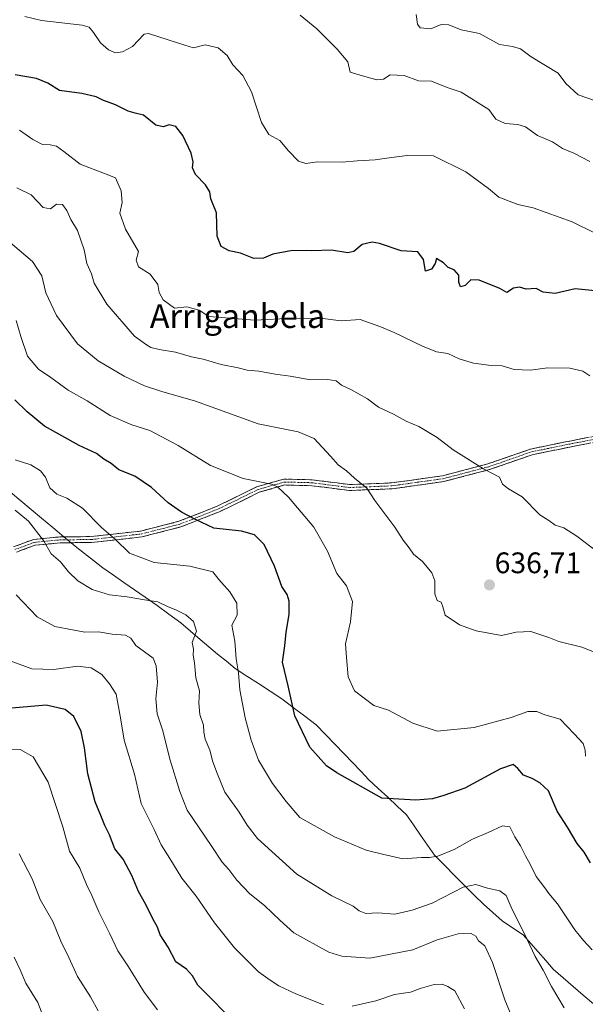
# Model space of a CAD drawing. Units: metres. Extents: x 569965 to 573414, y 4724159 to 4726508.
# Drawn here: x 570361 to 570551, y 4724359 to 4724691 of the extents above; entities that cross this region are included whole.
import ezdxf
from ezdxf.enums import TextEntityAlignment as Align

# ---------------------------------------------------------------- set-up
doc = ezdxf.new("R2010")
doc.units = ezdxf.units.M
doc.header["$MEASUREMENT"] = 0
doc.linetypes.add('TRAZO_Y_PUNTO', pattern=[1, 0.5, -0.25, 0, -0.25])
doc.linetypes.add('TRAZOSX2', pattern=[1.5, 1, -0.5])
for name, color, linetype, lineweight in [('Camino', 19, 'TRAZOSX2', 0), ('Camino Cxs', 19, 'Continuous', 0), ('Camino eje', 19, 'TRAZO_Y_PUNTO', 0), ('Carátula', 7, 'Continuous', 5), ('Curva de nivel maestra', 36, 'Continuous', 30), ('Curva de nivel normal', 36, 'Continuous', 0), ('Entidad de ámbito territorial', 19, 'Continuous', 0), ('Entidad de ámbito territorial CxS', 92, 'Continuous', 0), ('Municipio', 9, 'Continuous', 13), ('Municipio CxS', 142, 'Continuous', 0), ('Punto de cota en terreno', 7, 'Continuous', 0), ('Rótulo de punto de cota en terreno', 19, 'Continuous', 0), ('Texto cartográfico', 19, 'Continuous', 0)]:
    doc.layers.add(name, color=color, linetype=linetype, lineweight=lineweight)
doc.styles.add('Arial', font='txt', dxfattribs={"height": 0.2})

# ---------------------------------------------------------------- blocks, each defined once
blk = doc.blocks.new('5PATER')
at = {"layer": 'Carátula', "linetype": 'Continuous', "lineweight": 5}
h = blk.add_hatch(color=250, dxfattribs=at)
edge = h.paths.add_edge_path()
edge.add_ellipse((0, 0.01), major_axis=(-1.33, -1.34), ratio=0.999422, start_angle=0, end_angle=360)

msp = doc.modelspace()

# ---------------------------------------------------------------- linework, layer by layer
at = {"layer": 'Camino', "color": 19, "linetype": 'TRAZOSX2', "lineweight": 0}
for points in [[(570358.38, 4724513.48), (570365.18, 4724515.99), (570374.08, 4724516.85), (570384.61, 4724516.96), (570401.3, 4724518.81), (570414.22, 4724522.1), (570427.35, 4724527.29), (570440.51, 4724533.74), (570449.61, 4724536.34), (570459.11, 4724536.09), (570471.74, 4724534.48), (570485.85, 4724535.04), (570503.02, 4724537.43), (570518.34, 4724541.45), (570532.73, 4724546.44), (570547.07, 4724549.38), (570580.67, 4724555.83)], [(570581.07, 4724553.88), (570547.46, 4724547.42), (570533.26, 4724544.52), (570518.92, 4724539.54), (570503.42, 4724535.47), (570486.03, 4724533.06), (570471.65, 4724532.48), (570458.95, 4724534.1), (570449.86, 4724534.34), (570441.23, 4724531.87), (570428.15, 4724525.46), (570414.83, 4724520.2), (570401.65, 4724516.84), (570384.73, 4724514.97), (570374.18, 4724514.86), (570365.63, 4724514.03), (570359.45, 4724511.74)]]:
    msp.add_lwpolyline(points, dxfattribs=at)
at = {"layer": 'Camino Cxs', "color": 19, "linetype": 'Continuous', "lineweight": 0}
for points in [[(570358.38, 4724513.48, 612.21), (570361.78, 4724514.74, 613.15), (570365.18, 4724515.99, 614.18), (570369.63, 4724516.42, 615.39), (570374.08, 4724516.85, 616.48), (570377.59, 4724516.89, 617.17), (570381.1, 4724516.92, 617.83), (570384.61, 4724516.96, 618.49), (570388.78, 4724517.42, 619.37), (570392.96, 4724517.89, 620.19), (570397.13, 4724518.35, 620.84), (570401.3, 4724518.81, 621.62), (570405.61, 4724519.91, 622.67), (570409.91, 4724521, 623.5), (570414.22, 4724522.1, 624.24), (570418.6, 4724523.83, 625.06), (570422.97, 4724525.56, 625.94), (570427.35, 4724527.29, 626.85), (570431.74, 4724529.44, 627.59), (570436.12, 4724531.59, 628.57), (570440.51, 4724533.74, 629.38), (570445.06, 4724535.04, 629.98), (570449.61, 4724536.34, 630.71), (570454.36, 4724536.22, 631.43), (570459.11, 4724536.09, 632.38), (570463.32, 4724535.55, 633.09), (570467.53, 4724535.02, 633.71), (570471.74, 4724534.48, 634.32), (570476.44, 4724534.67, 634.92), (570481.15, 4724534.85, 635.47), (570485.85, 4724535.04, 636.24), (570490.14, 4724535.64, 636.86), (570494.44, 4724536.24, 637.56), (570498.73, 4724536.83, 638.25), (570503.02, 4724537.43, 638.76), (570506.85, 4724538.44, 639.11), (570510.68, 4724539.44, 639.54), (570514.51, 4724540.45, 639.89), (570518.34, 4724541.45, 640.19), (570521.94, 4724542.7, 640.47), (570525.54, 4724543.95, 640.9), (570529.13, 4724545.19, 641.25), (570532.73, 4724546.44, 641.51), (570537.51, 4724547.42, 641.65), (570542.29, 4724548.4, 641.91), (570547.07, 4724549.38, 642.23), (570551.87, 4724550.3, 642.65)], [(570552.26, 4724548.34, 642.48), (570547.46, 4724547.42, 642.08), (570542.73, 4724546.45, 641.8), (570537.99, 4724545.49, 641.52), (570533.26, 4724544.52, 641.33), (570529.68, 4724543.28, 641.07), (570526.09, 4724542.03, 640.69), (570522.51, 4724540.79, 640.28), (570518.92, 4724539.54, 639.97), (570515.05, 4724538.52, 639.66), (570511.17, 4724537.51, 639.39), (570507.3, 4724536.49, 638.93), (570503.42, 4724535.47, 638.49), (570499.07, 4724534.87, 637.95), (570494.73, 4724534.27, 637.29), (570490.38, 4724533.66, 636.64), (570486.03, 4724533.06, 636.08), (570481.24, 4724532.87, 635.22), (570476.44, 4724532.67, 634.62), (570471.65, 4724532.48, 633.98), (570467.42, 4724533.02, 633.32), (570463.18, 4724533.56, 632.69), (570458.95, 4724534.1, 632), (570454.41, 4724534.22, 631.1), (570449.86, 4724534.34, 630.31), (570445.55, 4724533.11, 629.49), (570441.23, 4724531.87, 628.98), (570436.87, 4724529.73, 628.13), (570432.51, 4724527.6, 627.17), (570428.15, 4724525.46, 626.45), (570423.71, 4724523.71, 625.6), (570419.27, 4724521.95, 624.75), (570414.83, 4724520.2, 623.95), (570410.44, 4724519.08, 623.19), (570406.04, 4724517.96, 622.28), (570401.65, 4724516.84, 621.35), (570397.42, 4724516.37, 620.63), (570393.19, 4724515.91, 619.9), (570388.96, 4724515.44, 619.06), (570384.73, 4724514.97, 618.24), (570381.21, 4724514.93, 617.65), (570377.7, 4724514.9, 616.92), (570374.18, 4724514.86, 616.15), (570369.91, 4724514.45, 615.05), (570365.63, 4724514.03, 613.91), (570362.54, 4724512.89, 613.02), (570359.45, 4724511.74, 612.15)]]:
    msp.add_polyline3d(points, dxfattribs=at)
at = {"layer": 'Camino eje', "color": 19, "linetype": 'TRAZO_Y_PUNTO', "lineweight": 0}
msp.add_lwpolyline([(570358.92, 4724512.61), (570362.32, 4724513.87), (570365.41, 4724515.01), (570374.13, 4724515.86), (570384.67, 4724515.97), (570393.02, 4724516.89), (570401.48, 4724517.83), (570414.53, 4724521.15), (570421.19, 4724523.78), (570427.75, 4724526.38), (570440.87, 4724532.81), (570445.19, 4724534.04), (570449.74, 4724535.34), (570459.03, 4724535.1), (570471.7, 4724533.48), (570478.89, 4724533.77), (570485.94, 4724534.05), (570494.53, 4724535.25), (570503.22, 4724536.45), (570518.63, 4724540.5), (570525.8, 4724542.99), (570533, 4724545.48), (570540.17, 4724546.95), (570547.27, 4724548.4), (570564.07, 4724551.63)], dxfattribs=at)
at = {"layer": 'Curva de nivel maestra', "color": 36, "linetype": 'Continuous', "lineweight": 30}
for points in [[(570561.36, 4724599.1, 650), (570547.77, 4724600.44, 650), (570541.03, 4724598.9, 650), (570537.01, 4724599.27, 650), (570534.66, 4724600.54, 650), (570531.26, 4724600.34, 650), (570528.96, 4724601.01, 650), (570527.04, 4724600.66, 650), (570524.72, 4724599.16, 650), (570522.33, 4724600.5, 650), (570515.36, 4724603.35, 650), (570512.65, 4724603.49, 650), (570510.64, 4724601.5, 650), (570509.07, 4724601.13, 650), (570508.53, 4724602.66, 650), (570508.52, 4724605.03, 650), (570506.96, 4724606.82, 650), (570504.99, 4724607.59, 650), (570503.35, 4724609.21, 650), (570500.98, 4724610.64, 650), (570500.55, 4724608.97, 650), (570499.32, 4724607.02, 650), (570497.31, 4724606.37, 650), (570496.7, 4724610.37, 650), (570494.73, 4724612.9, 650), (570489.16, 4724613.24, 650), (570481.82, 4724615.66, 650), (570479.37, 4724616.16, 650), (570475.97, 4724615.37, 650), (570473.2, 4724612.96, 650), (570471.19, 4724612.59, 650), (570465.63, 4724613.47, 650), (570458.97, 4724613.27, 650), (570452.54, 4724613.39, 650), (570445.89, 4724612.08, 650), (570442.71, 4724610.81, 650), (570439.5, 4724610.62, 650), (570434.99, 4724612.49, 650), (570431.11, 4724613.28, 650), (570428.47, 4724614.64, 650), (570427.12, 4724618.18, 650), (570426.89, 4724626.03, 650), (570424.96, 4724630.74, 650), (570424.63, 4724633.1, 650), (570423.14, 4724635.46, 650), (570419.84, 4724638.93, 650), (570418.78, 4724641.16, 650), (570419.02, 4724643.26, 650), (570418.28, 4724646.11, 650), (570415.55, 4724652.11, 650), (570413.17, 4724655.09, 650), (570410.94, 4724655.72, 650), (570408.89, 4724655.01, 650), (570406.37, 4724655.54, 650), (570402.22, 4724658.98, 650), (570399.43, 4724659.61, 650), (570397.14, 4724660.24, 650), (570392.86, 4724662.38, 650), (570388.59, 4724664.03, 650), (570386.29, 4724665.17, 650), (570381.47, 4724666.26, 650), (570373.96, 4724667.21, 650), (570370, 4724669.78, 650), (570366.17, 4724671.35, 650), (570359.03, 4724672.55, 650)], [(570552.93, 4724407.09, 625), (570550.79, 4724410.61, 625), (570548.45, 4724413.61, 625), (570545.2, 4724419.03, 625), (570541.73, 4724424.48, 625), (570538.81, 4724431.29, 625), (570535.88, 4724433.97, 625), (570533.3, 4724435.47, 625), (570530.38, 4724436.62, 625), (570528.49, 4724438.82, 625), (570526.82, 4724440.2, 625), (570522.56, 4724438.7, 625), (570510.56, 4724432.21, 625), (570503.46, 4724429.76, 625), (570499.65, 4724428.61, 625), (570494.04, 4724428.21, 625), (570482.61, 4724428.78, 625), (570467.44, 4724437.34, 625), (570463.95, 4724439.73, 625), (570458.34, 4724445.97, 625), (570453.32, 4724456.53, 625), (570451.03, 4724466.68, 625), (570449.09, 4724474.62, 625), (570449.87, 4724480.15, 625), (570450.36, 4724484.72, 625), (570451.4, 4724490.68, 625), (570451.4, 4724495.16, 625), (570450.65, 4724497.41, 625), (570448.85, 4724500.09, 625), (570446.41, 4724506.95, 625), (570442.97, 4724514.3, 625), (570439.69, 4724517.57, 625), (570435.3, 4724518.82, 625), (570426.02, 4724519.78, 625), (570419.81, 4724522.76, 625), (570415.08, 4724525.23, 625), (570410.57, 4724528.37, 625), (570404.98, 4724533.45, 625), (570399.31, 4724537.27, 625), (570393.96, 4724539.46, 625), (570391.39, 4724541.56, 625), (570388.86, 4724543.03, 625), (570386.4, 4724544.91, 625), (570380.54, 4724547.66, 625), (570368.87, 4724554.11, 625), (570363.08, 4724559.01, 625), (570358.94, 4724563.01, 625)], [(570432.62, 4724353.57, 600), (570425.64, 4724360.73, 600), (570420.6, 4724365.77, 600), (570418.75, 4724368.94, 600), (570416.73, 4724371.23, 600), (570413.15, 4724373.64, 600), (570410.58, 4724378.68, 600), (570407.84, 4724382.78, 600), (570406.94, 4724385.38, 600), (570405.35, 4724388.18, 600), (570403.09, 4724392.99, 600), (570400.56, 4724397.36, 600), (570398.28, 4724402.78, 600), (570395.35, 4724408.32, 600), (570392.55, 4724411.72, 600), (570390.76, 4724416.43, 600), (570389.25, 4724419.57, 600), (570387.9, 4724422.98, 600), (570385.96, 4724427.6, 600), (570383.53, 4724437.04, 600), (570382.42, 4724445.82, 600), (570381.19, 4724451.32, 600), (570378.72, 4724456.32, 600), (570375.86, 4724458.69, 600), (570369.48, 4724460.14, 600), (570357.88, 4724459.16, 600)]]:
    msp.add_polyline3d(points, dxfattribs=at)
at = {"layer": 'Curva de nivel normal', "color": 36, "linetype": 'Continuous', "lineweight": 0}
for points in [[(570552.74, 4724643.34, 660), (570547.34, 4724646.12, 660), (570543.5, 4724647.73, 660), (570540.16, 4724649.98, 660), (570535.13, 4724652.13, 660), (570531.05, 4724655.03, 660), (570528.41, 4724655.82, 660), (570524.21, 4724656.19, 660), (570521.08, 4724657.6, 660), (570518.65, 4724660.83, 660), (570509.38, 4724666.66, 660), (570504.63, 4724668.23, 660), (570499.32, 4724670.4, 660), (570494.92, 4724670.5, 660), (570490.13, 4724672.31, 660), (570485.39, 4724672.56, 660), (570483.12, 4724671.07, 660), (570480.96, 4724670.88, 660), (570476.85, 4724671.99, 660), (570471.92, 4724673.46, 660), (570471.18, 4724676.9, 660), (570467.49, 4724681.14, 660), (570460.72, 4724688, 660), (570455.08, 4724692.65, 660)], [(570494.16, 4724692.82, 665), (570494.57, 4724689.64, 665), (570495.54, 4724688.4, 665), (570499.15, 4724688.03, 665), (570502.62, 4724689.45, 665), (570505.24, 4724689.38, 665), (570509.37, 4724687.68, 665), (570515.5, 4724686.44, 665), (570522.29, 4724682.74, 665), (570526.65, 4724682.07, 665), (570529.34, 4724681.32, 665), (570532.89, 4724678.64, 665), (570542.05, 4724673.07, 665), (570544.57, 4724669.63, 665), (570548.82, 4724665.82, 665), (570554.6, 4724663.76, 665)], [(570554.48, 4724619.21, 655), (570546.72, 4724622.95, 655), (570533.62, 4724627.68, 655), (570528.41, 4724628.79, 655), (570522.08, 4724631.33, 655), (570518.53, 4724634.23, 655), (570510.89, 4724639.8, 655), (570499.98, 4724645.26, 655), (570491.13, 4724645.3, 655), (570485.12, 4724644.59, 655), (570480.35, 4724643.87, 655), (570474.33, 4724643.6, 655), (570469.24, 4724643.08, 655), (570460.88, 4724643.27, 655), (570456.98, 4724642.68, 655), (570454.55, 4724643.47, 655), (570451.15, 4724646.95, 655), (570448.2, 4724650.37, 655), (570444.56, 4724652.4, 655), (570442.01, 4724656.51, 655), (570438.62, 4724666.79, 655), (570435.75, 4724672.27, 655), (570432.4, 4724675.94, 655), (570430.41, 4724679.04, 655), (570427.4, 4724681.64, 655), (570423, 4724682.64, 655), (570419.1, 4724681.58, 655), (570416.19, 4724682.58, 655), (570410.56, 4724684.32, 655), (570403.89, 4724686.5, 655), (570402.52, 4724686.2, 655), (570398.56, 4724682.13, 655), (570395.22, 4724680.3, 655), (570392.83, 4724679.98, 655), (570390.45, 4724680.95, 655), (570387.74, 4724683.34, 655), (570385.41, 4724686.78, 655), (570383.94, 4724688.54, 655), (570381.57, 4724689.25, 655), (570367.91, 4724690.89, 655), (570362.23, 4724692.16, 655)], [(570552.73, 4724571.1, 645), (570550.37, 4724572.66, 645), (570546.02, 4724573.66, 645), (570538.56, 4724573.85, 645), (570532.57, 4724573.06, 645), (570527.18, 4724573.27, 645), (570523.11, 4724574.46, 645), (570519.48, 4724574.61, 645), (570513.5, 4724575.34, 645), (570508.72, 4724576.89, 645), (570504.84, 4724578.68, 645), (570501.07, 4724579.24, 645), (570496.29, 4724581.09, 645), (570486.74, 4724585.76, 645), (570481.9, 4724587.7, 645), (570475.25, 4724590.08, 645), (570468.84, 4724589.65, 645), (570462.68, 4724590.39, 645), (570452.54, 4724590.59, 645), (570439.74, 4724589.91, 645), (570424.31, 4724591.14, 645), (570421.04, 4724593.21, 645), (570416.92, 4724594.42, 645), (570412.69, 4724593.94, 645), (570408.94, 4724596.7, 645), (570407.58, 4724599.17, 645), (570407.09, 4724601.94, 645), (570404.49, 4724605.42, 645), (570400.56, 4724607.89, 645), (570399.82, 4724610.09, 645), (570400.56, 4724613.06, 645), (570396.22, 4724620.54, 645), (570394.3, 4724625.9, 645), (570395.01, 4724629.48, 645), (570394.78, 4724633.4, 645), (570392.86, 4724637.78, 645), (570389.14, 4724639.25, 645), (570380.87, 4724642.43, 645), (570375.4, 4724646.73, 645), (570372.89, 4724648.51, 645), (570370.82, 4724648.97, 645), (570368.26, 4724649.02, 645), (570364.93, 4724650.76, 645), (570360.46, 4724653.88, 645)], [(570557.76, 4724509.92, 640), (570548.38, 4724517.14, 640), (570543.96, 4724519.94, 640), (570541.07, 4724520.83, 640), (570538.85, 4724522.34, 640), (570535.81, 4724524.25, 640), (570529.86, 4724530.36, 640), (570525.31, 4724533.03, 640), (570523.27, 4724534.64, 640), (570522.31, 4724537.03, 640), (570516.92, 4724539.76, 640), (570506.64, 4724546.14, 640), (570501.2, 4724550.37, 640), (570495.07, 4724554.01, 640), (570490.81, 4724555.89, 640), (570486.56, 4724558.15, 640), (570481.51, 4724560.6, 640), (570477.78, 4724563.32, 640), (570472.1, 4724566.51, 640), (570469.05, 4724567.94, 640), (570467.26, 4724569.38, 640), (570464.32, 4724569.85, 640), (570458.6, 4724569.74, 640), (570451.71, 4724570.98, 640), (570446.59, 4724571.66, 640), (570441.19, 4724572.72, 640), (570437.22, 4724573.05, 640), (570434.16, 4724573.82, 640), (570428.45, 4724574.96, 640), (570422.35, 4724576.68, 640), (570418.4, 4724577.48, 640), (570413.07, 4724579.07, 640), (570407.54, 4724579.97, 640), (570404.74, 4724580.72, 640), (570403.24, 4724581.61, 640), (570399.24, 4724584.54, 640), (570389.9, 4724595.23, 640), (570385.64, 4724602.33, 640), (570384.7, 4724605.5, 640), (570383.14, 4724608.98, 640), (570382.21, 4724613.52, 640), (570380.02, 4724620.11, 640), (570377.73, 4724623.77, 640), (570376.44, 4724626.84, 640), (570374.9, 4724628.86, 640), (570372.91, 4724628.98, 640), (570370.86, 4724627.33, 640), (570368.38, 4724627.86, 640), (570364.38, 4724632.1, 640), (570359.52, 4724634.47, 640)], [(570553.76, 4724478.24, 635), (570550.06, 4724479.68, 635), (570542.32, 4724481.62, 635), (570538.94, 4724482.96, 635), (570532.86, 4724484.94, 635), (570527.85, 4724484.75, 635), (570522.92, 4724483.61, 635), (570514.37, 4724485.21, 635), (570508.8, 4724487.23, 635), (570503.95, 4724490.48, 635), (570503.18, 4724493.28, 635), (570502.65, 4724494.82, 635), (570501.2, 4724495.46, 635), (570500.48, 4724497.69, 635), (570500.44, 4724502.04, 635), (570499.51, 4724504.79, 635), (570496.29, 4724508.58, 635), (570493.3, 4724511.04, 635), (570491.84, 4724513.18, 635), (570489.83, 4724515.79, 635), (570486.94, 4724520.11, 635), (570480.2, 4724529.09, 635), (570477.59, 4724533.32, 635), (570473.44, 4724536.67, 635), (570470.74, 4724539.16, 635), (570467.83, 4724541.09, 635), (570465.29, 4724544.08, 635), (570459.74, 4724550, 635), (570454.41, 4724552.24, 635), (570440.93, 4724554.92, 635), (570419.74, 4724562.55, 635), (570408.43, 4724565.84, 635), (570402.59, 4724567.73, 635), (570395.71, 4724570.96, 635), (570386.96, 4724576.14, 635), (570380.01, 4724581.85, 635), (570372.95, 4724591.48, 635), (570369.33, 4724599.07, 635), (570367.95, 4724604.86, 635), (570364.84, 4724609.68, 635), (570355.89, 4724617.32, 635)], [(570551.21, 4724442.98, 630), (570551.13, 4724445.03, 630), (570550.45, 4724447.22, 630), (570547.43, 4724450.52, 630), (570542.69, 4724455.5, 630), (570537.56, 4724456.96, 630), (570534.8, 4724458.02, 630), (570531.87, 4724458.06, 630), (570526.25, 4724456.04, 630), (570513.67, 4724452.6, 630), (570501.2, 4724451.41, 630), (570493.06, 4724454.12, 630), (570484.83, 4724458.45, 630), (570479.93, 4724460.1, 630), (570473.42, 4724465.01, 630), (570471.23, 4724469.71, 630), (570470.74, 4724476.24, 630), (570470.37, 4724480.87, 630), (570472.02, 4724488.19, 630), (570472.66, 4724495.13, 630), (570470.68, 4724500.36, 630), (570467.4, 4724504.53, 630), (570464.24, 4724512.06, 630), (570459.65, 4724520.1, 630), (570451.11, 4724530.26, 630), (570447.39, 4724533.75, 630), (570445.42, 4724534.59, 630), (570435.86, 4724536.56, 630), (570424.89, 4724540.86, 630), (570413.98, 4724547.68, 630), (570404.38, 4724552.74, 630), (570398.33, 4724554.57, 630), (570390.99, 4724557.72, 630), (570383.25, 4724562.73, 630), (570376.83, 4724566.32, 630), (570370.99, 4724570.53, 630), (570366.82, 4724573.38, 630), (570363.18, 4724577.74, 630), (570360.86, 4724584.4, 630), (570359.3, 4724589.78, 630)], [(570553.5, 4724377.7, 620), (570550.57, 4724380.89, 620), (570547.61, 4724384.47, 620), (570541.8, 4724393.26, 620), (570538.86, 4724396.68, 620), (570537.5, 4724398.66, 620), (570534.62, 4724402.49, 620), (570532.62, 4724406.62, 620), (570530.99, 4724409.43, 620), (570529.37, 4724412.8, 620), (570527.42, 4724415.81, 620), (570525.7, 4724419.2, 620), (570523.25, 4724419.49, 620), (570518.46, 4724417.29, 620), (570513.13, 4724415.06, 620), (570506.97, 4724411.51, 620), (570501.49, 4724409.33, 620), (570498.62, 4724408.79, 620), (570495.94, 4724408.8, 620), (570489.69, 4724408.38, 620), (570483.26, 4724409.82, 620), (570477.3, 4724411.31, 620), (570466.67, 4724415.79, 620), (570454.96, 4724422.29, 620), (570450.3, 4724427.69, 620), (570445.75, 4724433.78, 620), (570441.05, 4724441.65, 620), (570438.54, 4724448.42, 620), (570436.49, 4724455.89, 620), (570434.75, 4724465.37, 620), (570434.31, 4724471.04, 620), (570433.52, 4724475.75, 620), (570433.06, 4724481.73, 620), (570432, 4724487.06, 620), (570433.88, 4724490.47, 620), (570433.75, 4724494.57, 620), (570431.38, 4724498.4, 620), (570427.67, 4724502.48, 620), (570425.64, 4724505.07, 620), (570417.92, 4724506.97, 620), (570405.89, 4724508.24, 620), (570397.56, 4724511.42, 620), (570392.83, 4724516.01, 620), (570388.05, 4724520.04, 620), (570381.65, 4724526.55, 620), (570376.39, 4724529.9, 620), (570373.03, 4724531.25, 620), (570370.73, 4724533.44, 620), (570369.19, 4724536.93, 620), (570367.54, 4724539.14, 620), (570364.27, 4724541.08, 620), (570358.97, 4724542.84, 620)], [(570544.04, 4724358.2, 615), (570539.84, 4724365.33, 615), (570537, 4724370.83, 615), (570534.28, 4724375.44, 615), (570530.68, 4724383.14, 615), (570526.5, 4724391.31, 615), (570524.47, 4724396.06, 615), (570522.37, 4724397.59, 615), (570518.22, 4724398.48, 615), (570514.28, 4724399.77, 615), (570510, 4724398.83, 615), (570499.56, 4724393.42, 615), (570492.77, 4724391.07, 615), (570486.94, 4724389.72, 615), (570481.24, 4724390.16, 615), (570477.19, 4724389.96, 615), (570474.95, 4724390.87, 615), (570472.98, 4724392.46, 615), (570465.8, 4724395.93, 615), (570453.96, 4724403.18, 615), (570440.7, 4724415.28, 615), (570437.22, 4724419.78, 615), (570434.47, 4724424.14, 615), (570429.64, 4724430.81, 615), (570427.17, 4724436.92, 615), (570425.6, 4724441.1, 615), (570424.59, 4724445.02, 615), (570423.1, 4724448.72, 615), (570422.56, 4724451.06, 615), (570422.44, 4724453.4, 615), (570421.22, 4724457.07, 615), (570420.94, 4724461, 615), (570421.08, 4724465.04, 615), (570419.91, 4724469.39, 615), (570419.44, 4724474.39, 615), (570418.97, 4724477.06, 615), (570419.1, 4724479.06, 615), (570418.66, 4724481.23, 615), (570420.14, 4724485.06, 615), (570419.16, 4724488.36, 615), (570416.52, 4724490.62, 615), (570413.12, 4724492.32, 615), (570410.57, 4724493.33, 615), (570407.09, 4724494.98, 615), (570402.58, 4724495.64, 615), (570396.77, 4724496.66, 615), (570390.85, 4724497.35, 615), (570385, 4724499.17, 615), (570380.17, 4724502.01, 615), (570376.93, 4724505.1, 615), (570374.24, 4724508.4, 615), (570371.12, 4724511.18, 615), (570368.6, 4724515.68, 615), (570363.44, 4724522.11, 615), (570358.99, 4724525.82, 615)], [(570527.26, 4724353.2, 610), (570524.04, 4724360.86, 610), (570519.95, 4724373.44, 610), (570517.32, 4724379.08, 610), (570515.22, 4724380.78, 610), (570514.29, 4724382.38, 610), (570512.72, 4724383.27, 610), (570508.28, 4724383.08, 610), (570501.22, 4724381.14, 610), (570493.04, 4724377.73, 610), (570478.5, 4724374.92, 610), (570469.17, 4724375.59, 610), (570464.71, 4724376.96, 610), (570452.89, 4724383.4, 610), (570448.22, 4724387.76, 610), (570443.07, 4724392.61, 610), (570438.14, 4724396.63, 610), (570433.72, 4724401.22, 610), (570430.97, 4724404.8, 610), (570428.82, 4724407.31, 610), (570425.1, 4724412.92, 610), (570416.95, 4724424.76, 610), (570414.5, 4724431.12, 610), (570411.25, 4724441.62, 610), (570408.66, 4724451.85, 610), (570406.81, 4724457.27, 610), (570406.39, 4724462.24, 610), (570406.96, 4724467.94, 610), (570406.58, 4724473.45, 610), (570405.52, 4724475.97, 610), (570399.66, 4724480.28, 610), (570397.96, 4724482.77, 610), (570396.21, 4724483.78, 610), (570391.71, 4724484.03, 610), (570387.06, 4724484.9, 610), (570382.46, 4724484.74, 610), (570378.31, 4724485.57, 610), (570372.38, 4724486.65, 610), (570366.43, 4724489.9, 610), (570359.29, 4724497.38, 610)], [(570462.89, 4724359.21, 605), (570453.64, 4724362.96, 605), (570447.88, 4724365.55, 605), (570444.91, 4724367.48, 605), (570441.07, 4724370.33, 605), (570432.96, 4724378.36, 605), (570426.16, 4724386.78, 605), (570420.05, 4724395.77, 605), (570415.19, 4724401.9, 605), (570411.19, 4724408.54, 605), (570408.16, 4724413.08, 605), (570405.88, 4724418.3, 605), (570401.48, 4724427.04, 605), (570399.19, 4724436.89, 605), (570395.71, 4724448.37, 605), (570394.55, 4724455.94, 605), (570393.06, 4724463.92, 605), (570390.83, 4724467.33, 605), (570388.23, 4724470.45, 605), (570384.62, 4724472.76, 605), (570379.97, 4724473.26, 605), (570372.07, 4724472.13, 605), (570364.62, 4724472.35, 605), (570357.27, 4724475.15, 605)], [(570407.02, 4724357.5, 595), (570402.49, 4724363.52, 595), (570397.25, 4724372, 595), (570393.57, 4724377.38, 595), (570390.81, 4724383.36, 595), (570387.2, 4724390.57, 595), (570384.88, 4724396.06, 595), (570383, 4724399.7, 595), (570380.77, 4724405.25, 595), (570377.36, 4724411.02, 595), (570375.06, 4724419.22, 595), (570370.15, 4724434.26, 595), (570365.08, 4724442.78, 595), (570360.63, 4724445.2, 595), (570354.52, 4724444.98, 595)], [(570386.93, 4724357.16, 590), (570384.44, 4724361.86, 590), (570380.02, 4724368.8, 590), (570377.07, 4724375.14, 590), (570374.35, 4724380.61, 590), (570371.69, 4724387.24, 590), (570367.46, 4724394.72, 590), (570364.74, 4724401.63, 590), (570360.38, 4724410.12, 590)], [(570368.62, 4724354.74, 585), (570366.65, 4724359.98, 585), (570362.6, 4724366.45, 585), (570360.68, 4724371.02, 585), (570358.7, 4724375.24, 585)], [(570510.44, 4724357.8, 605), (570507.22, 4724363.94, 605), (570504.89, 4724365.42, 605), (570502.89, 4724366.18, 605), (570500.22, 4724366.02, 605), (570495.56, 4724364.65, 605), (570492.22, 4724363.47, 605), (570486.89, 4724362.71, 605), (570480.56, 4724360.54, 605), (570472.56, 4724358.76, 605)]]:
    msp.add_polyline3d(points, dxfattribs=at)
at = {"layer": 'Entidad de ámbito territorial', "color": 19, "linetype": 'Continuous', "lineweight": 0}
msp.add_polyline3d([(570357.38, 4724531.91, 616.62), (570360.87, 4724529.01, 615.96), (570364.36, 4724526.1, 615.95), (570367.85, 4724523.2, 616.28), (570371.64, 4724520.05, 616.65), (570375.42, 4724516.89, 616.75), (570379.21, 4724513.74, 617.1), (570382.32, 4724511.3, 617.35), (570385.42, 4724508.87, 617.38), (570388.53, 4724506.43, 617.26), (570392.1, 4724503.97, 617.28), (570395.67, 4724501.52, 616.79), (570399.24, 4724499.06, 616.03), (570402.81, 4724496.6, 615.31), (570406.81, 4724493.7, 614.39), (570410.8, 4724490.81, 614.36), (570414.8, 4724487.91, 614.27), (570418.06, 4724485.07, 614.74), (570421.32, 4724482.23, 615.27), (570424.29, 4724479.8, 616.57), (570427.25, 4724477.38, 617.87), (570430.22, 4724474.95, 618.65), (570433.19, 4724472.52, 619.56), (570437.11, 4724469.97, 620.95), (570441.03, 4724467.42, 622.14), (570444.95, 4724464.87, 623.06), (570448.87, 4724462.32, 623.99), (570452.74, 4724459.38, 624.95), (570456.61, 4724456.43, 625.7), (570460.48, 4724453.49, 626.05), (570463.63, 4724450.25, 626.51), (570466.79, 4724447, 626.73), (570469.94, 4724443.76, 626.6), (570472.71, 4724440.86, 626.36), (570475.48, 4724437.95, 626.13), (570478.25, 4724435.05, 625.68), (570481.41, 4724432.08, 625.34), (570484.58, 4724429.12, 624.94), (570487.74, 4724426.15, 624.32), (570490.9, 4724423.18, 623.76), (570493.27, 4724419.79, 622.87), (570495.64, 4724416.41, 621.93), (570498.01, 4724413.03, 621.04), (570500.38, 4724409.64, 619.96), (570503.74, 4724406.23, 618.56), (570507.09, 4724402.81, 616.75), (570510.45, 4724399.4, 614.98), (570513.8, 4724395.99, 614.04), (570516.91, 4724393.17, 613.18), (570520.01, 4724390.35, 613.15), (570523.12, 4724387.53, 613.26), (570526.69, 4724385.14, 613.85), (570530.26, 4724382.75, 614.77), (570532.79, 4724379.88, 615.26), (570535.31, 4724377, 615.45), (570537.83, 4724374.12, 615.59), (570540.36, 4724371.25, 615.77), (570543.75, 4724368.31, 616.28), (570547.13, 4724365.38, 616.7), (570550.51, 4724362.45, 616.8), (570553.9, 4724359.51, 617.04)], dxfattribs=at)
at = {"layer": 'Entidad de ámbito territorial CxS', "color": 92, "linetype": 'Continuous', "lineweight": 0}
msp.add_polyline3d([(570553.9, 4724359.51, 617.04), (570550.51, 4724362.45, 616.8), (570547.13, 4724365.38, 616.7), (570543.75, 4724368.31, 616.28), (570540.36, 4724371.25, 615.77), (570537.83, 4724374.12, 615.59), (570535.31, 4724377, 615.45), (570532.79, 4724379.88, 615.26), (570530.26, 4724382.75, 614.77), (570526.69, 4724385.14, 613.85), (570523.12, 4724387.53, 613.26), (570520.01, 4724390.35, 613.15), (570516.91, 4724393.17, 613.18), (570513.8, 4724395.99, 614.04), (570510.45, 4724399.4, 614.98), (570507.09, 4724402.81, 616.75), (570503.74, 4724406.23, 618.56), (570500.38, 4724409.64, 619.96), (570498.01, 4724413.03, 621.04), (570495.64, 4724416.41, 621.93), (570493.27, 4724419.79, 622.87), (570490.9, 4724423.18, 623.76), (570487.74, 4724426.15, 624.32), (570484.58, 4724429.12, 624.94), (570481.41, 4724432.08, 625.34), (570478.25, 4724435.05, 625.68), (570475.48, 4724437.95, 626.13), (570472.71, 4724440.86, 626.36), (570469.94, 4724443.76, 626.6), (570466.79, 4724447, 626.73), (570463.63, 4724450.25, 626.51), (570460.48, 4724453.49, 626.05), (570456.61, 4724456.43, 625.7), (570452.74, 4724459.38, 624.95), (570448.87, 4724462.32, 623.99), (570444.95, 4724464.87, 623.06), (570441.03, 4724467.42, 622.14), (570437.11, 4724469.97, 620.95), (570433.19, 4724472.52, 619.56), (570430.22, 4724474.95, 618.65), (570427.25, 4724477.38, 617.87), (570424.29, 4724479.8, 616.57), (570421.32, 4724482.23, 615.27), (570418.06, 4724485.07, 614.74), (570414.8, 4724487.91, 614.27), (570410.8, 4724490.81, 614.36), (570406.81, 4724493.7, 614.39), (570402.81, 4724496.6, 615.31), (570399.24, 4724499.06, 616.03), (570395.67, 4724501.52, 616.79), (570392.1, 4724503.97, 617.28), (570388.53, 4724506.43, 617.26), (570385.42, 4724508.87, 617.38), (570382.32, 4724511.3, 617.35), (570379.21, 4724513.74, 617.1), (570375.42, 4724516.89, 616.75), (570371.64, 4724520.05, 616.65), (570367.85, 4724523.2, 616.28), (570364.36, 4724526.1, 615.95), (570360.87, 4724529.01, 615.96), (570357.38, 4724531.91, 616.62)], dxfattribs=at)
at = {"layer": 'Municipio', "color": 9, "linetype": 'Continuous', "lineweight": 13}
msp.add_polyline3d([(570357.38, 4724531.91, 616.62), (570360.87, 4724529.01, 615.96), (570364.36, 4724526.1, 615.95), (570367.85, 4724523.2, 616.28), (570371.64, 4724520.05, 616.65), (570375.42, 4724516.89, 616.75), (570379.21, 4724513.74, 617.1), (570382.32, 4724511.3, 617.35), (570385.42, 4724508.87, 617.38), (570388.53, 4724506.43, 617.26), (570392.1, 4724503.97, 617.28), (570395.67, 4724501.52, 616.79), (570399.24, 4724499.06, 616.03), (570402.81, 4724496.6, 615.31), (570406.81, 4724493.7, 614.39), (570410.8, 4724490.81, 614.36), (570414.8, 4724487.91, 614.27), (570418.06, 4724485.07, 614.74), (570421.32, 4724482.23, 615.27), (570424.29, 4724479.8, 616.57), (570427.25, 4724477.38, 617.87), (570430.22, 4724474.95, 618.65), (570433.19, 4724472.52, 619.56), (570437.11, 4724469.97, 620.95), (570441.03, 4724467.42, 622.14), (570444.95, 4724464.87, 623.06), (570448.87, 4724462.32, 623.99), (570452.74, 4724459.38, 624.95), (570456.61, 4724456.43, 625.7), (570460.48, 4724453.49, 626.05), (570463.63, 4724450.25, 626.51), (570466.79, 4724447, 626.73), (570469.94, 4724443.76, 626.6), (570472.71, 4724440.86, 626.36), (570475.48, 4724437.95, 626.13), (570478.25, 4724435.05, 625.68), (570481.41, 4724432.08, 625.34), (570484.58, 4724429.12, 624.94), (570487.74, 4724426.15, 624.32), (570490.9, 4724423.18, 623.76), (570493.27, 4724419.79, 622.87), (570495.64, 4724416.41, 621.93), (570498.01, 4724413.03, 621.04), (570500.38, 4724409.64, 619.96), (570503.74, 4724406.23, 618.56), (570507.09, 4724402.81, 616.75), (570510.45, 4724399.4, 614.98), (570513.8, 4724395.99, 614.04), (570516.91, 4724393.17, 613.18), (570520.01, 4724390.35, 613.15), (570523.12, 4724387.53, 613.26), (570526.69, 4724385.14, 613.85), (570530.26, 4724382.75, 614.77), (570532.79, 4724379.88, 615.26), (570535.31, 4724377, 615.45), (570537.83, 4724374.12, 615.59), (570540.36, 4724371.25, 615.77), (570543.75, 4724368.31, 616.28), (570547.13, 4724365.38, 616.7), (570550.51, 4724362.45, 616.8), (570553.9, 4724359.51, 617.04)], dxfattribs=at)
msp.add_polyline3d([(570357.38, 4724531.91, 616.62), (570360.87, 4724529.01, 615.96), (570364.36, 4724526.1, 615.95), (570367.85, 4724523.2, 616.28), (570371.64, 4724520.05, 616.65), (570375.42, 4724516.89, 616.75), (570379.21, 4724513.74, 617.1), (570382.32, 4724511.3, 617.35), (570385.42, 4724508.87, 617.38), (570388.53, 4724506.43, 617.26), (570392.1, 4724503.97, 617.28), (570395.67, 4724501.52, 616.79), (570399.24, 4724499.06, 616.03), (570402.81, 4724496.6, 615.31), (570406.81, 4724493.7, 614.39), (570410.8, 4724490.81, 614.36), (570414.8, 4724487.91, 614.27), (570418.06, 4724485.07, 614.74), (570421.32, 4724482.23, 615.27), (570424.29, 4724479.8, 616.57), (570427.25, 4724477.38, 617.87), (570430.22, 4724474.95, 618.65), (570433.19, 4724472.52, 619.56), (570437.11, 4724469.97, 620.95), (570441.03, 4724467.42, 622.14), (570444.95, 4724464.87, 623.06), (570448.87, 4724462.32, 623.99), (570452.74, 4724459.38, 624.95), (570456.61, 4724456.43, 625.7), (570460.48, 4724453.49, 626.05), (570463.63, 4724450.25, 626.51), (570466.79, 4724447, 626.73), (570469.94, 4724443.76, 626.6), (570472.71, 4724440.86, 626.36), (570475.48, 4724437.95, 626.13), (570478.25, 4724435.05, 625.68), (570481.41, 4724432.08, 625.34), (570484.58, 4724429.12, 624.94), (570487.74, 4724426.15, 624.32), (570490.9, 4724423.18, 623.76), (570493.27, 4724419.79, 622.87), (570495.64, 4724416.41, 621.93), (570498.01, 4724413.03, 621.04), (570500.38, 4724409.64, 619.96), (570503.74, 4724406.23, 618.56), (570507.09, 4724402.81, 616.75), (570510.45, 4724399.4, 614.98), (570513.8, 4724395.99, 614.04), (570516.91, 4724393.17, 613.18), (570520.01, 4724390.35, 613.15), (570523.12, 4724387.53, 613.26), (570526.69, 4724385.14, 613.85), (570530.26, 4724382.75, 614.77), (570532.79, 4724379.88, 615.26), (570535.31, 4724377, 615.45), (570537.83, 4724374.12, 615.59), (570540.36, 4724371.25, 615.77), (570543.75, 4724368.31, 616.28), (570547.13, 4724365.38, 616.7), (570550.51, 4724362.45, 616.8), (570553.9, 4724359.51, 617.04)], dxfattribs=at)
at = {"layer": 'Municipio CxS', "color": 142, "linetype": 'Continuous', "lineweight": 0}
for points in [[(570357.38, 4724531.91, 616.62), (570360.87, 4724529.01, 615.96), (570364.36, 4724526.1, 615.95), (570367.85, 4724523.2, 616.28), (570371.64, 4724520.05, 616.65), (570375.42, 4724516.89, 616.75), (570379.21, 4724513.74, 617.1), (570382.32, 4724511.3, 617.35), (570385.42, 4724508.87, 617.38), (570388.53, 4724506.43, 617.26), (570392.1, 4724503.97, 617.28), (570395.67, 4724501.52, 616.79), (570399.24, 4724499.06, 616.03), (570402.81, 4724496.6, 615.31), (570406.81, 4724493.7, 614.39), (570410.8, 4724490.81, 614.36), (570414.8, 4724487.91, 614.27), (570418.06, 4724485.07, 614.74), (570421.32, 4724482.23, 615.27), (570424.29, 4724479.8, 616.57), (570427.25, 4724477.38, 617.87), (570430.22, 4724474.95, 618.65), (570433.19, 4724472.52, 619.56), (570437.11, 4724469.97, 620.95), (570441.03, 4724467.42, 622.14), (570444.95, 4724464.87, 623.06), (570448.87, 4724462.32, 623.99), (570452.74, 4724459.38, 624.95), (570456.61, 4724456.43, 625.7), (570460.48, 4724453.49, 626.05), (570463.63, 4724450.25, 626.51), (570466.79, 4724447, 626.73), (570469.94, 4724443.76, 626.6), (570472.71, 4724440.86, 626.36), (570475.48, 4724437.95, 626.13), (570478.25, 4724435.05, 625.68), (570481.41, 4724432.08, 625.34), (570484.58, 4724429.12, 624.94), (570487.74, 4724426.15, 624.32), (570490.9, 4724423.18, 623.76), (570493.27, 4724419.79, 622.87), (570495.64, 4724416.41, 621.93), (570498.01, 4724413.03, 621.04), (570500.38, 4724409.64, 619.96), (570503.74, 4724406.23, 618.56), (570507.09, 4724402.81, 616.75), (570510.45, 4724399.4, 614.98), (570513.8, 4724395.99, 614.04), (570516.91, 4724393.17, 613.18), (570520.01, 4724390.35, 613.15), (570523.12, 4724387.53, 613.26), (570526.69, 4724385.14, 613.85), (570530.26, 4724382.75, 614.77), (570532.79, 4724379.88, 615.26), (570535.31, 4724377, 615.45), (570537.83, 4724374.12, 615.59), (570540.36, 4724371.25, 615.77), (570543.75, 4724368.31, 616.28), (570547.13, 4724365.38, 616.7), (570550.51, 4724362.45, 616.8), (570553.9, 4724359.51, 617.04)], [(570553.9, 4724359.51, 617.04), (570550.51, 4724362.45, 616.8), (570547.13, 4724365.38, 616.7), (570543.75, 4724368.31, 616.28), (570540.36, 4724371.25, 615.77), (570537.83, 4724374.12, 615.59), (570535.31, 4724377, 615.45), (570532.79, 4724379.88, 615.26), (570530.26, 4724382.75, 614.77), (570526.69, 4724385.14, 613.85), (570523.12, 4724387.53, 613.26), (570520.01, 4724390.35, 613.15), (570516.91, 4724393.17, 613.18), (570513.8, 4724395.99, 614.04), (570510.45, 4724399.4, 614.98), (570507.09, 4724402.81, 616.75), (570503.74, 4724406.23, 618.56), (570500.38, 4724409.64, 619.96), (570498.01, 4724413.03, 621.04), (570495.64, 4724416.41, 621.93), (570493.27, 4724419.79, 622.87), (570490.9, 4724423.18, 623.76), (570487.74, 4724426.15, 624.32), (570484.58, 4724429.12, 624.94), (570481.41, 4724432.08, 625.34), (570478.25, 4724435.05, 625.68), (570475.48, 4724437.95, 626.13), (570472.71, 4724440.86, 626.36), (570469.94, 4724443.76, 626.6), (570466.79, 4724447, 626.73), (570463.63, 4724450.25, 626.51), (570460.48, 4724453.49, 626.05), (570456.61, 4724456.43, 625.7), (570452.74, 4724459.38, 624.95), (570448.87, 4724462.32, 623.99), (570444.95, 4724464.87, 623.06), (570441.03, 4724467.42, 622.14), (570437.11, 4724469.97, 620.95), (570433.19, 4724472.52, 619.56), (570430.22, 4724474.95, 618.65), (570427.25, 4724477.38, 617.87), (570424.29, 4724479.8, 616.57), (570421.32, 4724482.23, 615.27), (570418.06, 4724485.07, 614.74), (570414.8, 4724487.91, 614.27), (570410.8, 4724490.81, 614.36), (570406.81, 4724493.7, 614.39), (570402.81, 4724496.6, 615.31), (570399.24, 4724499.06, 616.03), (570395.67, 4724501.52, 616.79), (570392.1, 4724503.97, 617.28), (570388.53, 4724506.43, 617.26), (570385.42, 4724508.87, 617.38), (570382.32, 4724511.3, 617.35), (570379.21, 4724513.74, 617.1), (570375.42, 4724516.89, 616.75), (570371.64, 4724520.05, 616.65), (570367.85, 4724523.2, 616.28), (570364.36, 4724526.1, 615.95), (570360.87, 4724529.01, 615.96), (570357.38, 4724531.91, 616.62)]]:
    msp.add_polyline3d(points, dxfattribs=at)

# ---------------------------------------------------------------- block references
at = {"layer": 'Punto de cota en terreno', "linetype": 'Continuous', "lineweight": 0}
msp.add_blockref('5PATER', (570518.88, 4724500.67, 636.71), dxfattribs=at)

# ---------------------------------------------------------------- texts
at = {"layer": 'Rótulo de punto de cota en terreno', "color": 19, "linetype": 'Continuous', "lineweight": 0, "style": 'Arial'}
msp.add_text('636,71', height=7, dxfattribs=at).set_placement((570520.64, 4724502.43), align=Align.BOTTOM_LEFT)
at = {"layer": 'Texto cartográfico', "color": 19, "linetype": 'Continuous', "lineweight": 0, "style": 'Arial'}
msp.add_text('Arriganbela', height=8, dxfattribs=at).set_placement((570433.94, 4724591.26), align=Align.MIDDLE_CENTER)

doc.saveas('drawing.dxf')
